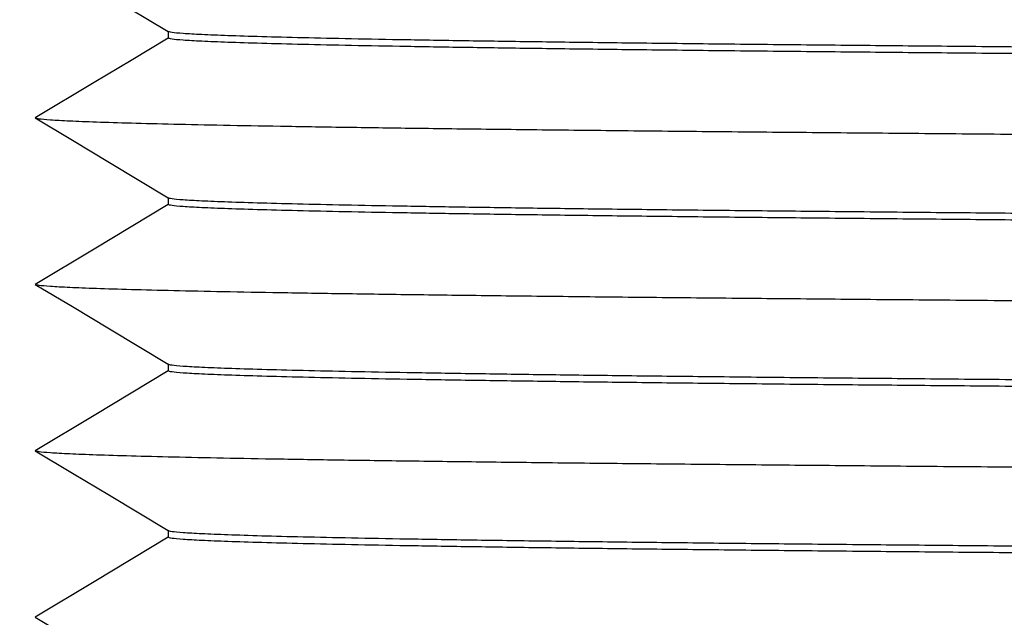
# Model space of a CAD drawing. Units: inches. Extents: x 0.4 to 8.4, y 0.1 to 10.9.
# Drawn here: x 3.5 to 3.7, y 7.3 to 7.4 of the extents above; entities that cross this region are included whole.
import ezdxf

# ---------------------------------------------------------------- set-up
doc = ezdxf.new("R2010")
doc.units = ezdxf.units.IN
doc.header["$MEASUREMENT"] = 0
doc.layers.add('WALL', color=7, linetype='Continuous', lineweight=40)
doc.styles.add('SLDTEXTSTYLE0', font='TXT', dxfattribs={"width": 0.605})
doc.dimstyles.new('SLDDIMSTYLE0', dxfattribs={"dimtxt": 0.1011149088541667, "dimasz": 0.1, "dimexe": 0, "dimexo": 0.0625, "dimgap": 0.02527872721354166, "dimtad": 0, "dimtih": 1, "dimtoh": 1, "dimdec": 6, "dimlfac": 5, "dimrnd": 1e-09, "dimzin": 12, "dimdsep": 46, "dimlunit": 5, "dimtxsty": 'SLDTEXTSTYLE0', "dimsah": 1, "dimcen": 0.09, "dimadec": 0, "dimazin": 3, "dimtfac": 1, "dimtdec": 3, "dimtofl": 0, "dimtmove": 0, "dimatfit": 3, "dimfxl": 0, "dimfrac": 2, "dimtolj": 1, "dimtzin": 12, "dimarcsym": 0})
doc.dimstyles.new('SLDDIMSTYLE2', dxfattribs={"dimtxt": 0.18, "dimasz": 0.1, "dimexe": 0, "dimexo": 0.0625, "dimgap": 0, "dimtad": 0, "dimtih": 1, "dimtoh": 1, "dimdec": 0, "dimrnd": 1e-09, "dimzin": 0, "dimdsep": 46, "dimlunit": 5, "dimtxsty": 'Standard', "dimsah": 1, "dimcen": 0.09, "dimadec": 0, "dimazin": 0, "dimtfac": 0.1, "dimtdec": 0, "dimtofl": 0, "dimtmove": 0, "dimatfit": 3, "dimfxl": 0, "dimfrac": 2, "dimtolj": 1, "dimtzin": 0, "dimarcsym": 0})

# ---------------------------------------------------------------- blocks, each defined once
blk = doc.blocks.new('_D')
at = {"layer": 'WALL'}
for p, q in [((2.762568778418383, 6.848157421427899), (2.762568778418383, 9.46049649722486)), ((5.812568778418385, 6.848157421427899), (5.812568778418385, 9.46049649722486)), ((2.762568778418383, 9.33549649722486), (3.958477869327473, 9.33549649722486)), ((5.812568778418385, 9.33549649722486), (4.616659687509293, 9.33549649722486))]:
    blk.add_line(p, q, dxfattribs=at)
for points in [[(2.762568778418383, 9.33549649722486), (2.862568778418383, 9.320496497224859), (2.862568778418383, 9.35049649722486)], [(5.812568778418385, 9.33549649722486), (5.712568778418386, 9.35049649722486), (5.712568778418386, 9.320496497224859)]]:
    blk.add_solid(points, dxfattribs=at)
at = {"layer": 'WALL', "char_height": 0.1041666666666667, "attachment_point": 1, "style": 'SLDTEXTSTYLE0'}
for s, insert in [('15 1/4', (4.168414232963837, 9.392148419633385)), ('%%c', (4.020977869327473, 9.392148410466826))]:
    blk.add_mtext(s, dxfattribs=dict(at, insert=insert))

msp = doc.modelspace()

# ---------------------------------------------------------------- linework, layer by layer
at = {"color": 7, "linetype": 'Continuous', "lineweight": 30}
for p, q in [((3.541968762320037, 7.409907442840494), (3.541968762320037, 7.408907422392814)), ((3.541968762320037, 7.384907400976442), (3.541968762320037, 7.383907439194753)), ((3.541968762320037, 7.359907417778382), (3.541968762320037, 7.358907397330704)), ((3.541968762320037, 7.334907434580321), (3.541968762320037, 7.333907414132644))]:
    msp.add_line(p, q, dxfattribs=at)
at = {"color": 7, "linetype": 'Continuous', "lineweight": 30, "flags": 128}
for points in [[(3.521968764028391, 7.421907394882689), (3.527547958243729, 7.41855991355308), (3.533127152459069, 7.41521237355748), (3.541968762320037, 7.409907442840494)], [(3.541968762320037, 7.408907422392814), (3.536389568104698, 7.405559882397215), (3.530810373889359, 7.402212401067605), (3.521968764028391, 7.396907411684629)], [(3.521968764028391, 7.396907411684629), (3.527547958243729, 7.393559930355019), (3.533127152459069, 7.39021239035942), (3.541968762320037, 7.384907400976442)], [(3.541968762320037, 7.383907439194753), (3.536389568104698, 7.380559899199154), (3.530810373889359, 7.377212359203556), (3.521968764028391, 7.371907428486568)], [(3.521968764028391, 7.371907428486568), (3.527547958243729, 7.368559888490968), (3.533127152459069, 7.365212407161358), (3.541968762320037, 7.359907417778382)], [(3.541968762320037, 7.358907397330704), (3.536389568104698, 7.355559916001094), (3.530810373889359, 7.352212376005495), (3.521968764028391, 7.346907445288506)], [(3.521968764028391, 7.346907445288506), (3.527547958243729, 7.343559905292908), (3.533127152459069, 7.340212365297309), (3.541968762320037, 7.334907434580321)], [(3.541968762320037, 7.333907414132644), (3.536389568104698, 7.330559874137044), (3.530810373889359, 7.327212392807434), (3.521968764028391, 7.321907403424458)], [(3.521968764028391, 7.321907403424458), (3.527547958243729, 7.318559922094847), (3.533127152459069, 7.315212382099249), (3.541968762320037, 7.309907392716271)]]:
    msp.add_lwpolyline(points, dxfattribs=at)
at = {"color": 7, "linetype": 'Continuous', "lineweight": 30}
for points, knots in [([(4.28756877841837, 7.403657403041485), (4.279181093915136, 7.403698234479043), (4.262334380331607, 7.403780244661168), (4.236990350670755, 7.403906614392082), (4.211504062807162, 7.404036034067987), (4.185919961024879, 7.404168339818985), (4.160284203872828, 7.404303635347357), (4.134644319209976, 7.404441313620162), (4.108189631563551, 7.404586301324469), (4.080988830684478, 7.404738189549799), (4.05312668912292, 7.404897141069296), (4.025513457071233, 7.405057964611037), (3.998216646444704, 7.405220542703016), (3.971303118805693, 7.405384071133115), (3.944838510118261, 7.405548721343316), (3.918886922111243, 7.405713557659162), (3.893510197455568, 7.405878635805788), (3.86876751236365, 7.406043263309095), (3.844857525107355, 7.406206369899913), (3.821817793478482, 7.406367302849991), (3.799679575340559, 7.406525863919409), (3.778345953051418, 7.406682767970069), (3.758358873077072, 7.406833698022186), (3.739681114229402, 7.406978667238675), (3.722267674272299, 7.407117543067055), (3.705647549879743, 7.40725384427035), (3.689837106955667, 7.407387609484107), (3.674849189969183, 7.407518272888211), (3.660693265979544, 7.40764594678737), (3.646920552345004, 7.407774646421092), (3.633548761765668, 7.407904593056638), (3.620616204207203, 7.408042638464176), (3.608517801619105, 7.408184258324255), (3.597295893991331, 7.408329684401181), (3.586996818417801, 7.408478389374497), (3.577664220600298, 7.408630205965367), (3.569338418295295, 7.40878492988652), (3.562056237677477, 7.408942136083974), (3.555849925168912, 7.409101619673391), (3.550779808408669, 7.409261903538063), (3.546838634252897, 7.409422757627736), (3.544047970364874, 7.409583656131299), (3.542294478899941, 7.409745340119526), (3.542077361882431, 7.409853394979113), (3.541968762320037, 7.409907442840494)], [0, 0, 0, 0, 0.02148530462617197, 0.04315336051951351, 0.06499380167082017, 0.08699569698602659, 0.1091475728656671, 0.1314374087110785, 0.1538527319854885, 0.1786387856921896, 0.2035432232753717, 0.2285477002389609, 0.2536334308090174, 0.2787812384241466, 0.3039717185517041, 0.3291851961987753, 0.3544019499160341, 0.3796021669567472, 0.4047661831264995, 0.4294267671418134, 0.4540153293349377, 0.4785139901439271, 0.5029051034885162, 0.5253716372323609, 0.547718325776719, 0.5699324639314338, 0.592001854673531, 0.6139148076956636, 0.6356601220270445, 0.657227160389524, 0.6808165752059999, 0.7045938462959873, 0.7285827876626798, 0.7527689314487469, 0.7771371307817707, 0.801671362452708, 0.82635495950045, 0.8511705745798182, 0.8761002762826957, 0.9011256259220616, 0.925778983315036, 0.9504881724695985, 0.9752347242755168, 1, 1, 1, 1]), ([(4.287568778418374, 7.402657441259796), (4.279181093886497, 7.402698247302034), (4.262334380149081, 7.402780206477982), (4.236990350730561, 7.402906605835978), (4.211504062554207, 7.403035983661381), (4.185919961483524, 7.40316842834985), (4.160284203391194, 7.403303560755716), (4.134644319666621, 7.403441400689371), (4.108189631316646, 7.403586252860562), (4.080988830528608, 7.403738158913845), (4.053126689283822, 7.403897190635529), (4.025513457294903, 7.404058026864135), (3.998216645994175, 7.40422047288795), (3.971303119284978, 7.404384165502207), (3.944838509638263, 7.404548643052427), (3.918886922581714, 7.404713653685212), (3.89351019700406, 7.404878559387242), (3.868767512771454, 7.405043350198442), (3.844857524921677, 7.40520632882964), (3.82181779330678, 7.405367260641404), (3.799679575700308, 7.405525950555358), (3.778345952680139, 7.405682693191133), (3.758358873408597, 7.40583378367125), (3.739681114077905, 7.405978626357135), (3.722267674142405, 7.406117502543337), (3.705647550139414, 7.406253923466141), (3.689837106811236, 7.406387562644775), (3.674849189991559, 7.406518259320289), (3.660693265974501, 7.406645924934419), (3.6469205523432, 7.406774624820422), (3.63354876177993, 7.406904579483022), (3.620616204105943, 7.407042591580696), (3.608517801789183, 7.407184337960949), (3.597295893906388, 7.4073296421663), (3.586996818360425, 7.407478354673606), (3.577664220665819, 7.40763026533299), (3.569338418279785, 7.40778495702008), (3.562056237730433, 7.407942197489453), (3.555849925122546, 7.408101575772613), (3.550779808418577, 7.40826189440312), (3.546838634226043, 7.408422715379795), (3.544047970384701, 7.408583711962049), (3.542294478903485, 7.408745388582254), (3.542077361883204, 7.408853397507563), (3.541968762320037, 7.408907422392814)], [0, 0, 0, 0, 0.02148530438706428, 0.04315336028608228, 0.06499380144311055, 0.0869956970214374, 0.1091475726458297, 0.1314374087614695, 0.1538527317742529, 0.1786387854874472, 0.2035432233501598, 0.2285477003202994, 0.2536334306198928, 0.2787812385199568, 0.3039717183747441, 0.3291851963082319, 0.3544019497522224, 0.3796021670790975, 0.4047661829766763, 0.4294267669984506, 0.4540153294739173, 0.4785139900154842, 0.5029051036379104, 0.5253716371189645, 0.5477183256691769, 0.5699324640922901, 0.5920018545810979, 0.6139148076089713, 0.6356601219460488, 0.6572271603141783, 0.6808165751368341, 0.7045938462330504, 0.7285827878586987, 0.7527689313940582, 0.7771371307334658, 0.8016713626755801, 0.8263549597297887, 0.8511705748156578, 0.8761002762515316, 0.9011256258974535, 0.9257789832968865, 0.9504881727365383, 0.9752347245489394, 1, 1, 1, 1]), ([(4.287568778418375, 7.390657430551611), (4.278956102468999, 7.390698228302496), (4.261657491608448, 7.390780170827757), (4.235633635585502, 7.390906696232467), (4.209463700101005, 7.391035945458932), (4.183193334413101, 7.391168425452906), (4.156869921134703, 7.39130354644721), (4.130542276982531, 7.391441396699261), (4.103377956700429, 7.391586217687125), (4.075447539285932, 7.391738250037631), (4.046837995438651, 7.391897152594807), (4.018484068952245, 7.392058023344939), (3.990455079494524, 7.392220460780539), (3.962819593373988, 7.392384153383571), (3.935645104711721, 7.392548639522438), (3.908997414285179, 7.392713615566948), (3.882939946277719, 7.392878650457386), (3.857533532776064, 7.393043312346667), (3.832982285383957, 7.393206324983097), (3.809324445909531, 7.393367248691002), (3.78659248231411, 7.393525938485267), (3.764686541663329, 7.393682688738001), (3.744163294317722, 7.393833750928541), (3.724984598199356, 7.393978689922713), (3.707103996784912, 7.394117565159216), (3.690038097874211, 7.394253898350716), (3.673803528418244, 7.394387537077065), (3.658413571267698, 7.394518321716681), (3.643877951399663, 7.39464598740794), (3.629735789754759, 7.394774598515401), (3.616005364691298, 7.394904548058726), (3.602725778923282, 7.3950426807396), (3.590302927891222, 7.395184300247382), (3.578779982739926, 7.395329638612447), (3.568204632897343, 7.395478342437124), (3.558621724014984, 7.395630253649679), (3.550072529461821, 7.395784951888975), (3.542595158953086, 7.395942165088285), (3.536222052008246, 7.396101646747969), (3.531016904883908, 7.396261931202059), (3.526966726182055, 7.396422785118174), (3.524113096150789, 7.396583683551396), (3.52241197003085, 7.396732760676251), (3.522197327365767, 7.396828163878997), (3.522104165130892, 7.396869572121755)], [0, 0, 0, 0, 0.0216103735292778, 0.0434045637420251, 0.06537213918281412, 0.08750211118566188, 0.1097829268377406, 0.1322025181792051, 0.1547483216733657, 0.1796786705448959, 0.2047280556678389, 0.2298780898284663, 0.255109836562312, 0.2804040377560352, 0.3057411647711689, 0.3311014244828283, 0.3564649296767943, 0.381811841450446, 0.4071223465994431, 0.4319264611607104, 0.4566581746683601, 0.4812994218940628, 0.5058325597357103, 0.5284298690931414, 0.5509066135268716, 0.5732500654891104, 0.5954479192706261, 0.6174884446163001, 0.6393603319447346, 0.6610529169437896, 0.6847796429619296, 0.7086953327771939, 0.7328239081888221, 0.7571508518836306, 0.7816608914661054, 0.8063379426421386, 0.8311652347235932, 0.8561252980775798, 0.8812001151792479, 0.9063711292128748, 0.9311679982594635, 0.9560210213858321, 0.9809116238209853, 1, 1, 1, 1]), ([(4.287568778418374, 7.378657419843424), (4.279181093903205, 7.378698248920485), (4.262334380295703, 7.378780254361539), (4.2369903509151, 7.378906659977101), (4.211504062351925, 7.379035941662488), (4.185919961513808, 7.379168412912962), (4.160284203375041, 7.379303536190045), (4.134644319700966, 7.379441385892475), (4.108189631086398, 7.379586206942369), (4.080988830958145, 7.379738239486035), (4.053126689039729, 7.379897141751417), (4.025513457332974, 7.380058012720266), (3.998216645986179, 7.380220449987773), (3.971303119278712, 7.380384142714184), (3.944838509671415, 7.380548628625851), (3.918886922359214, 7.380713605658338), (3.893510197383657, 7.380878637402376), (3.868767512588375, 7.381043309711702), (3.844857524738023, 7.381206284523487), (3.821817793682651, 7.381367346722336), (3.799679575308208, 7.381525873462393), (3.778345953060525, 7.381682786862958), (3.75835887307315, 7.38183371376169), (3.739681114236141, 7.381978686174473), (3.722267674249152, 7.382117552367184), (3.705647550029485, 7.382253888707678), (3.689837106702746, 7.382387524207624), (3.674849190110843, 7.382518318309843), (3.660693265943045, 7.382645950203893), (3.64692055245848, 7.382774689481129), (3.633548761573338, 7.382904509256471), (3.620616204301068, 7.383042675967934), (3.608517801696846, 7.383184294481735), (3.597295893835511, 7.38332960163121), (3.586996818503717, 7.383478433138092), (3.577664220586015, 7.383630215472921), (3.569338418299155, 7.383784948664736), (3.562056237676435, 7.383942152332254), (3.555849925169193, 7.384101636700771), (3.55077980840859, 7.384261919996866), (3.546838634252935, 7.384422775561155), (3.544047970364798, 7.384583668730207), (3.54229447890682, 7.384745372628153), (3.542077361884316, 7.384853377912408), (3.541968762320037, 7.384907400976442)], [0, 0, 0, 0, 0.02148530463186676, 0.04315336053094714, 0.06499380143463888, 0.08699569701302907, 0.1091475726374851, 0.1314374087531891, 0.153852731766037, 0.1786387857496644, 0.2035432233394425, 0.2285477003096541, 0.2536334306093197, 0.2787812385094562, 0.3039717183643159, 0.3291851962978763, 0.3544019500218138, 0.3796021670692013, 0.4047661829668525, 0.4294267672662352, 0.4540153294658717, 0.4785139902813497, 0.5029051036323988, 0.5253716373821938, 0.5477183259324705, 0.5699324640930687, 0.59200185458194, 0.6139148078650712, 0.6356601222022114, 0.6572271605704029, 0.6808165751493666, 0.7045938464936065, 0.7285827878666525, 0.7527689314020817, 0.7771371310026554, 0.8016713626800905, 0.8263549597343701, 0.8511705748203108, 0.876100276529791, 0.901125626175785, 0.925778983575289, 0.9504881727363956, 0.9752347245488681, 1, 1, 1, 1]), ([(4.28756877841838, 7.377657399395747), (4.279181093915142, 7.377698230833125), (4.262334380331608, 7.377780241014893), (4.236990350670766, 7.377906610748513), (4.211504062807119, 7.378036030414018), (4.185919961025038, 7.378168336204308), (4.160284203872225, 7.378303631584533), (4.134644319212248, 7.378441310415361), (4.108189631554642, 7.378586295949136), (4.080988830721735, 7.378738193136672), (4.053126688880706, 7.378897110333329), (4.025513457494878, 7.37905806262116), (3.998216646203834, 7.379220511578842), (3.971303118846098, 7.379384075357465), (3.944838510099031, 7.379548713768468), (3.918886922147723, 7.379713561853571), (3.893510197235115, 7.379878604736907), (3.868767512742506, 7.380043361383513), (3.844857524898305, 7.380206339618775), (3.821817793510987, 7.380367306258308), (3.799679575331892, 7.380525858392912), (3.778345953053731, 7.38068276482642), (3.758358873076508, 7.380833694253879), (3.739681114229547, 7.380978663624458), (3.722267674272261, 7.381117539412909), (3.705647549879753, 7.381253840626966), (3.689837106955663, 7.381387605837285), (3.674849189969187, 7.381518269244451), (3.660693265979533, 7.381645943134868), (3.646920552345047, 7.381774642801208), (3.633548761765491, 7.381904589303929), (3.620616204207868, 7.3820426352215), (3.608517801616591, 7.3821842531548), (3.597295894000828, 7.382329686510459), (3.58699681834466, 7.382478364015275), (3.577664220670085, 7.382630284161436), (3.569338418278625, 7.382784973242125), (3.562056237730773, 7.382942214569556), (3.555849925122354, 7.383101592042562), (3.550779808419002, 7.383261913048793), (3.546838634224559, 7.383422725444734), (3.544047970400763, 7.383583753988356), (3.542294478887401, 7.383745311060464), (3.542077361878659, 7.383853382859927), (3.541968762320037, 7.383907439194753)], [0, 0, 0, 0, 0.02148530462640822, 0.04315336051997923, 0.06499380167151717, 0.08699569698695657, 0.1091475728668317, 0.1314374087124791, 0.1538527319871265, 0.17863878569409, 0.2035432232775359, 0.2285477005166154, 0.2536334308099026, 0.2787812384252982, 0.3039717185531224, 0.3291851962004606, 0.3544019499179865, 0.3796021672385266, 0.4047661831297796, 0.4294267671453547, 0.4540153293387393, 0.4785139901479882, 0.5029051034928356, 0.5253716372369182, 0.5477183257815129, 0.5699324639364629, 0.5920018546787937, 0.6139148077011586, 0.6356601220327697, 0.6572271603954776, 0.6808165752122033, 0.7045938463024425, 0.728582787669389, 0.7527689314557122, 0.777137130788994, 0.8016713627249409, 0.8263549597729443, 0.8511705748525752, 0.8761002762821821, 0.901125625921813, 0.9257789833150485, 0.9504881727484888, 0.9752347242752567, 1, 1, 1, 1]), ([(4.287568778418381, 7.36565744735355), (4.278956102509236, 7.365698253396319), (4.261657491824267, 7.36578021257543), (4.235633635187942, 7.365906611923855), (4.209463700331297, 7.366035989739586), (4.18319333437514, 7.36616843451635), (4.156869921150666, 7.366303566466433), (4.130542276956775, 7.366441408399403), (4.103377956892107, 7.366586252542709), (4.075447539104826, 7.366738191974946), (4.046837995261145, 7.366897095224916), (4.018484069151255, 7.367058060253169), (3.990455079464912, 7.367220471689625), (3.962819593390304, 7.367384173578854), (3.935645104676079, 7.36754864864464), (3.908997414505065, 7.367713659714632), (3.882939945898603, 7.367878565577951), (3.857533532988852, 7.368043356472004), (3.83298228534942, 7.368206334218683), (3.809324445924269, 7.368367268993242), (3.786592482289378, 7.368525948786424), (3.764686541823855, 7.368682727928512), (3.744163294165859, 7.368833687790533), (3.72498459823635, 7.368978658546175), (3.707103996647925, 7.369117501808068), (3.690038097991232, 7.369253931347928), (3.673803528516835, 7.369387568341632), (3.658413571169732, 7.369518265441065), (3.643877951313105, 7.369645931054365), (3.629735789843455, 7.369774630878121), (3.616005364780793, 7.369904585639717), (3.602725778748838, 7.370042597596156), (3.590302927988472, 7.370184344141527), (3.578779982723989, 7.3703296481708), (3.568204632901256, 7.370478360822192), (3.558621724015439, 7.370630271449149), (3.550072529455999, 7.370784963053551), (3.542595159002153, 7.370942203598228), (3.53622205196377, 7.371101581863422), (3.531016904893379, 7.371261900411173), (3.526966726155934, 7.371422721977491), (3.524113096170219, 7.37158371610132), (3.522411970035637, 7.37173279455625), (3.522197327366701, 7.371828144940363), (3.522104165130892, 7.371869530257705)], [0, 0, 0, 0, 0.02161037353502811, 0.0434045635157699, 0.06537213920413223, 0.08750211121286405, 0.109782926870867, 0.1322025182182925, 0.1547483217184478, 0.179678670338693, 0.2047280554682964, 0.2298780898981646, 0.255109836638719, 0.2804040378391676, 0.3057411648610381, 0.3311014245794404, 0.3564649295131614, 0.3818118415602413, 0.4071223467159681, 0.4319264612838306, 0.456658174798056, 0.4812994220303105, 0.5058325596195322, 0.5284298689829716, 0.5509066134226782, 0.5732500656413471, 0.595447919428765, 0.6174884445368544, 0.6393603318711042, 0.6610529171112893, 0.684779643135738, 0.7086953327208222, 0.732823908379904, 0.7571508520811806, 0.7816608916701723, 0.8063379428527668, 0.8311652349408227, 0.8561252983014459, 0.8812001151488403, 0.9063711291891599, 0.9311679982423418, 0.9560210216411068, 0.9809116240828779, 1, 1, 1, 1]), ([(4.28756877841838, 7.353657436645364), (4.279181093886501, 7.353698242687603), (4.262334380149083, 7.35378020186355), (4.236990350730561, 7.353906601221543), (4.211504062554207, 7.354035979046959), (4.185919961483524, 7.354168423735375), (4.160284203391194, 7.354303556141444), (4.134644319666618, 7.354441396074338), (4.108189631316657, 7.354586248248492), (4.080988830528561, 7.354738154289537), (4.053126689283997, 7.354897186058095), (4.025513457294244, 7.355058022110871), (3.998216645996644, 7.355220468793977), (3.971303119275734, 7.355384158938876), (3.944838509672836, 7.355548645727274), (3.918886922356512, 7.355713621839996), (3.893510197393043, 7.355878656385347), (3.868767512553578, 7.356043318420565), (3.844857524954986, 7.356206331216505), (3.821817793299463, 7.356367254579522), (3.799679575696663, 7.356525944813699), (3.778345952701875, 7.356682694490896), (3.75835887325317, 7.356833757373268), (3.739681114207146, 7.356978695544153), (3.722267674262616, 7.357117573153448), (3.705647550004601, 7.357253897019317), (3.689837106849032, 7.357387570722382), (3.674849189855327, 7.35751822586296), (3.660693266195596, 7.357646021938968), (3.646920552214999, 7.35777459023354), (3.633548761802456, 7.35790458327213), (3.62061620409983, 7.358042584687611), (3.608517801790833, 7.358184333955943), (3.597295893905969, 7.358329637420163), (3.586996818360431, 7.358478349968481), (3.577664220666223, 7.35863026121933), (3.569338418278147, 7.358784950477329), (3.562056237736622, 7.358942200138531), (3.555849925076404, 7.359101543870175), (3.550779808488609, 7.359261991407811), (3.546838634192397, 7.359422683652353), (3.544047970390905, 7.359583714596857), (3.542294478901931, 7.359745382152771), (3.542077361882686, 7.359853392287962), (3.541968762320037, 7.359907417778382)], [0, 0, 0, 0, 0.02148530438687017, 0.04315336028568801, 0.06499380144251453, 0.08699569702063813, 0.1091475726448258, 0.1314374087602597, 0.153852731772836, 0.1786387854858014, 0.2035432233482839, 0.2285477003181925, 0.2536334306175542, 0.2787812385173859, 0.3039717183719404, 0.3291851963051954, 0.3544019500288274, 0.3796021670759094, 0.4047661829732558, 0.4294267669948023, 0.4540153294700419, 0.4785139900113825, 0.5029051036335833, 0.5253716373831061, 0.547718325933112, 0.569932464093441, 0.592001854582045, 0.613914807609716, 0.635660122197754, 0.6572271603189623, 0.6808165751414003, 0.704593846237397, 0.7285827878628236, 0.7527689313979598, 0.7771371307371422, 0.8016713626790299, 0.8263549597330103, 0.8511705748186503, 0.8761002762542939, 0.9011256261756824, 0.9257789832975742, 0.9504881727369978, 0.9752347245491704, 1, 1, 1, 1]), ([(4.287568778418364, 7.352657416197686), (4.279181093915078, 7.352698247624714), (4.26233438033144, 7.352780257785692), (4.236990350671422, 7.352906627676672), (4.211504062804631, 7.353036046737065), (4.185919961034428, 7.353168354813511), (4.160284203836829, 7.353303641574215), (4.134644319448133, 7.353441352871442), (4.108189631132102, 7.353586212119012), (4.080988830945318, 7.353738233364055), (4.053126689043188, 7.353897138773417), (4.025513457332043, 7.35405800889467), (3.99821664598643, 7.354220446390423), (3.971303119278645, 7.354384139055441), (3.944838509671433, 7.354548624983601), (3.91888692235921, 7.354713602011663), (3.893510197383658, 7.354878633756888), (3.868767512588374, 7.355043306065895), (3.844857524738023, 7.355206280877765), (3.821817793682651, 7.355367343076592), (3.799679575308208, 7.355525869816655), (3.778345953060525, 7.355682783217219), (3.758358873073149, 7.355833710115951), (3.739681114236141, 7.355978682528733), (3.722267674249152, 7.356117548721445), (3.705647550029485, 7.356253885061938), (3.689837106702746, 7.356387520561885), (3.674849190110843, 7.356518314664103), (3.660693265943045, 7.356645946558154), (3.64692055245848, 7.356774685835391), (3.633548761573338, 7.356904505610732), (3.620616204301068, 7.357042672322194), (3.608517801696846, 7.357184290835996), (3.597295893835511, 7.357329597985471), (3.586996818503716, 7.357478429492353), (3.577664220586015, 7.357630211827182), (3.569338418299155, 7.357784945018997), (3.562056237676435, 7.357942148686514), (3.555849925169193, 7.358101633055031), (3.55077980840859, 7.358261916351126), (3.546838634252936, 7.358422771915415), (3.544047970364797, 7.35858366508447), (3.54229447890682, 7.358745368982413), (3.542077361884315, 7.358853374266669), (3.541968762320037, 7.358907397330704)], [0, 0, 0, 0, 0.02148530463201416, 0.04315336053125262, 0.0649938016885031, 0.0869956970096973, 0.1091475728953664, 0.1314374087468439, 0.1538527317598554, 0.1786387857436635, 0.2035432233336233, 0.2285477003040174, 0.253633430603866, 0.2787812385041859, 0.3039717183592294, 0.3291851962929738, 0.3544019500170953, 0.3796021670646666, 0.4047661829625014, 0.429426767262064, 0.4540153294618799, 0.4785139902775367, 0.5029051036287637, 0.5253716373787226, 0.5477183259291623, 0.5699324640899226, 0.5920018545789549, 0.613914807862246, 0.6356601221995447, 0.6572271605678937, 0.6808165751470294, 0.7045938464914429, 0.7285827878646639, 0.7527689314002696, 0.777137131001021, 0.8016713626786351, 0.8263549597330948, 0.8511705748192165, 0.8761002765288787, 0.9011256261750552, 0.925778983574739, 0.950488172736026, 0.975234724548679, 1, 1, 1, 1]), ([(4.287568778418364, 7.3406574054895), (4.278956102537122, 7.34069823692826), (4.261657492002031, 7.340780247114923), (4.235633635129657, 7.340906616826105), (4.2094637005778, 7.341036036531246), (4.183193333927889, 7.341168342223676), (4.156869921621925, 7.341303637849523), (4.130542276503748, 7.341441316038373), (4.103377957165158, 7.34158630381727), (4.075447539020023, 7.341738191967573), (4.046837995517191, 7.341897143139072), (4.018484068706689, 7.342057968912961), (3.990455079906011, 7.342220537969386), (3.962819593141692, 7.342384100751781), (3.935645104750121, 7.342548622207442), (3.908997414269146, 7.342713587131914), (3.882939946303423, 7.342878631134187), (3.857533532600517, 7.343043267727285), (3.832982285529872, 7.343206371695373), (3.809324446084554, 7.343367305647147), (3.786592481967035, 7.343525866064357), (3.764686542004155, 7.343682770888241), (3.744163294144895, 7.343833699687631), (3.724984598225514, 7.343978671618319), (3.707103996777712, 7.344117538201466), (3.690038097877054, 7.344253874163394), (3.673803528414049, 7.344387510409753), (3.658413571281513, 7.344518302149151), (3.643877951297005, 7.344645942194198), (3.629735789851409, 7.344774650917624), (3.616005364765166, 7.344904594983086), (3.602725778847926, 7.345042640992624), (3.59030292782271, 7.345184260815923), (3.578779982806747, 7.345329686771699), (3.568204632957124, 7.345478391874042), (3.558621723951632, 7.345630208437256), (3.550072529471104, 7.345784932271474), (3.54259515895058, 7.345942138556659), (3.536222052008922, 7.346101622082258), (3.531016904883729, 7.346261906035326), (3.526966726182102, 7.346422760083996), (3.524113096150776, 7.346583658481751), (3.522411970030852, 7.346732735615523), (3.522197327365767, 7.346828138817305), (3.522104165130892, 7.346869547059644)], [0, 0, 0, 0, 0.02161037376314674, 0.04340456373850324, 0.06537213942143742, 0.08750211117919367, 0.1097829270807233, 0.1322025181703929, 0.1547483219201599, 0.1796786705342449, 0.2047280556576586, 0.2298780898187586, 0.2551098368173582, 0.2804040377460256, 0.3057411647616354, 0.3311014244737712, 0.3564649296682138, 0.3818118414423418, 0.4071223468577453, 0.4319264614194786, 0.4566581746643952, 0.4812994221517935, 0.5058325597349531, 0.5284298690928088, 0.5509066135269615, 0.57325006548962, 0.5954479192715528, 0.617488444617641, 0.6393603319464863, 0.6610529171813113, 0.6847796431998973, 0.7086953327790719, 0.7328239081911536, 0.7571508521316279, 0.7816608917145632, 0.8063379426384999, 0.8311652347204209, 0.8561252980748766, 0.8812001151770158, 0.9063711292111156, 0.9311679982581703, 0.9560210213850059, 0.9809116238206267, 1, 1, 1, 1]), ([(4.287568778418364, 7.328657394781315), (4.279181093911949, 7.328698225595836), (4.262334380322026, 7.328780234526593), (4.236990350709577, 7.328906613729112), (4.211504062559746, 7.329035996983995), (4.185919961482584, 7.32916844033805), (4.160284203389338, 7.329303572589914), (4.134644319675072, 7.329441414505974), (4.108189631283089, 7.329586258574559), (4.08098883077205, 7.329738198197874), (4.053126688858122, 7.32989710131957), (4.025513457534801, 7.330058065910793), (3.998216645965241, 7.33022047964909), (3.971303119260015, 7.33038417240778), (3.944838509865428, 7.330548681866602), (3.918886922184649, 7.330713564555253), (3.893510197225225, 7.330878598162449), (3.868767512745164, 7.331043357296672), (3.844857524897573, 7.331206334854974), (3.821817793511314, 7.331367301724232), (3.799679575331309, 7.331525853605272), (3.778345953055728, 7.331682760821297), (3.758358873069383, 7.331833687460382), (3.739681114253751, 7.331978666413985), (3.72226767411423, 7.332117507325218), (3.705647550146909, 7.332253937627406), (3.689837106809184, 7.332387574278346), (3.674849189992338, 7.332518271767322), (3.660693265973425, 7.332645936637316), (3.646920552346848, 7.332774638742213), (3.633548761764986, 7.332904584533767), (3.620616204208006, 7.333042630649294), (3.608517801616554, 7.333184248529069), (3.597295894000838, 7.333329681898484), (3.586996818344657, 7.333478359402457), (3.577664220670084, 7.333630279537975), (3.569338418278632, 7.333784968662479), (3.562056237730744, 7.333942209824086), (3.555849925122462, 7.334101587920434), (3.550779808418599, 7.334261906601101), (3.546838634226038, 7.334422727564508), (3.544047970384703, 7.334583724150304), (3.542294478903484, 7.334745400769574), (3.542077361883203, 7.334853409695008), (3.541968762320037, 7.334907434580321)], [0, 0, 0, 0, 0.02148530462649807, 0.04315336052017352, 0.06499380167181674, 0.08699569724471873, 0.1091475728636492, 0.1314374089737931, 0.1538527319810498, 0.1786387856881327, 0.2035432232716987, 0.2285477005108987, 0.2536334308043069, 0.2787812386981704, 0.3039717185467465, 0.3291851961942063, 0.3544019499118538, 0.3796021672325154, 0.4047661831238897, 0.4294267671395836, 0.4540153293330867, 0.4785139901424537, 0.5029051034874187, 0.5253716372316095, 0.5477183257763121, 0.5699324641939482, 0.5920018546773144, 0.6139148076997848, 0.6356601220315008, 0.6572271603943126, 0.6808165752111521, 0.7045938463015058, 0.728582787668568, 0.7527689314550078, 0.7771371307884072, 0.8016713627244723, 0.8263549597725947, 0.8511705748523452, 0.8761002762820722, 0.9011256259218238, 0.9257789833151782, 0.9504881727487375, 0.9752347245550371, 0.9999999999999999, 0.9999999999999999, 0.9999999999999999, 0.9999999999999999]), ([(4.287568778418369, 7.327657432999626), (4.27918109388648, 7.327698239039355), (4.26233438014904, 7.327780198210265), (4.23699035073072, 7.327906597606388), (4.211504062553604, 7.328035975285183), (4.1859199614858, 7.328168420527543), (4.160284203382616, 7.328303550845068), (4.134644319698924, 7.328441398644834), (4.108189631087011, 7.3285862202199), (4.080988830957973, 7.328738252607984), (4.053126689039779, 7.328897154917585), (4.025513457332949, 7.329058025871028), (3.99821664598623, 7.329220463155757), (3.971303119278533, 7.329384155828572), (3.944838509672084, 7.329548641937813), (3.918886922356714, 7.329713618232804), (3.893510197392989, 7.329878652729224), (3.868767512553593, 7.330043314777827), (3.84485752495498, 7.330206327569159), (3.821817793299473, 7.330367250937199), (3.799679575696628, 7.330525941155923), (3.778345952702003, 7.330682690889645), (3.758358873252708, 7.330833753567844), (3.739681114208717, 7.33097869244112), (3.722267674256788, 7.331117567493852), (3.70564755002616, 7.331253900822018), (3.689837106708427, 7.331387539557218), (3.674849190091622, 7.33151832380785), (3.660693266067021, 7.331645991489946), (3.646920552237672, 7.331774594493752), (3.633548761796099, 7.331904577409626), (3.620616204101556, 7.332042581643575), (3.608517801790365, 7.332184330146937), (3.597295893906096, 7.33232963381868), (3.586996818360396, 7.332478346310758), (3.577664220666233, 7.332630257576833), (3.569338418278144, 7.332784946830714), (3.562056237736623, 7.332942196493027), (3.555849925076403, 7.333101540224371), (3.550779808488609, 7.333261987762089), (3.546838634192397, 7.333422680006609), (3.544047970390905, 7.333583710951118), (3.542294478901931, 7.333745378507031), (3.542077361882686, 7.333853388642223), (3.541968762320037, 7.333907414132644)], [0, 0, 0, 0, 0.02148530438683111, 0.043153360285619, 0.06499380144241533, 0.08699569702050852, 0.1091475726446655, 0.1314374087600686, 0.153852731772614, 0.1786387857559067, 0.2035432233453487, 0.2285477003152228, 0.2536334306145497, 0.2787812385143467, 0.3039717183688664, 0.3291851963020865, 0.3544019500256836, 0.3796021670727309, 0.4047661829700425, 0.4294267669915549, 0.4540153294667604, 0.4785139900080672, 0.5029051036302343, 0.525371637379726, 0.547718325929701, 0.5699324640899994, 0.5920018545785728, 0.6139148078614082, 0.6356601221982547, 0.6572271603194333, 0.6808165751418386, 0.7045938462378024, 0.7285827878631959, 0.7527689313982986, 0.7771371307374474, 0.8016713626793012, 0.8263549597332475, 0.8511705748188532, 0.8761002762544622, 0.9011256261758162, 0.9257789832976739, 0.9504881727370633, 0.9752347245492017, 1, 1, 1, 1])]:
    msp.add_open_spline(points, degree=3, knots=knots, dxfattribs=at)

# ---------------------------------------------------------------- dimensions: what is measured, and where the dimension line sits
at = {"layer": 'WALL'}
dim = msp.add_linear_dim(base=(5.812568778418385, 9.33549649722486), p1=(2.762568778418383, 6.7856574214279), p2=(5.812568778418385, 6.7856574214279), text='%%c<>', dimstyle='SLDDIMSTYLE0', dxfattribs=at)
dim.commit()
dim.dimension.update_dxf_attribs({"geometry": '_D', "text_midpoint": (4.287568778418384, 9.33549649722486), "dimtype": 160})

# ---------------------------------------------------------------- leaders
msp.add_leader([(3.575068778418332, 7.123157421427472), (2.496663769301565, 7.492049296420417), (2.371663769301565, 7.492049296420417)], dimstyle='SLDDIMSTYLE2', dxfattribs=at)

doc.saveas('drawing.dxf')
